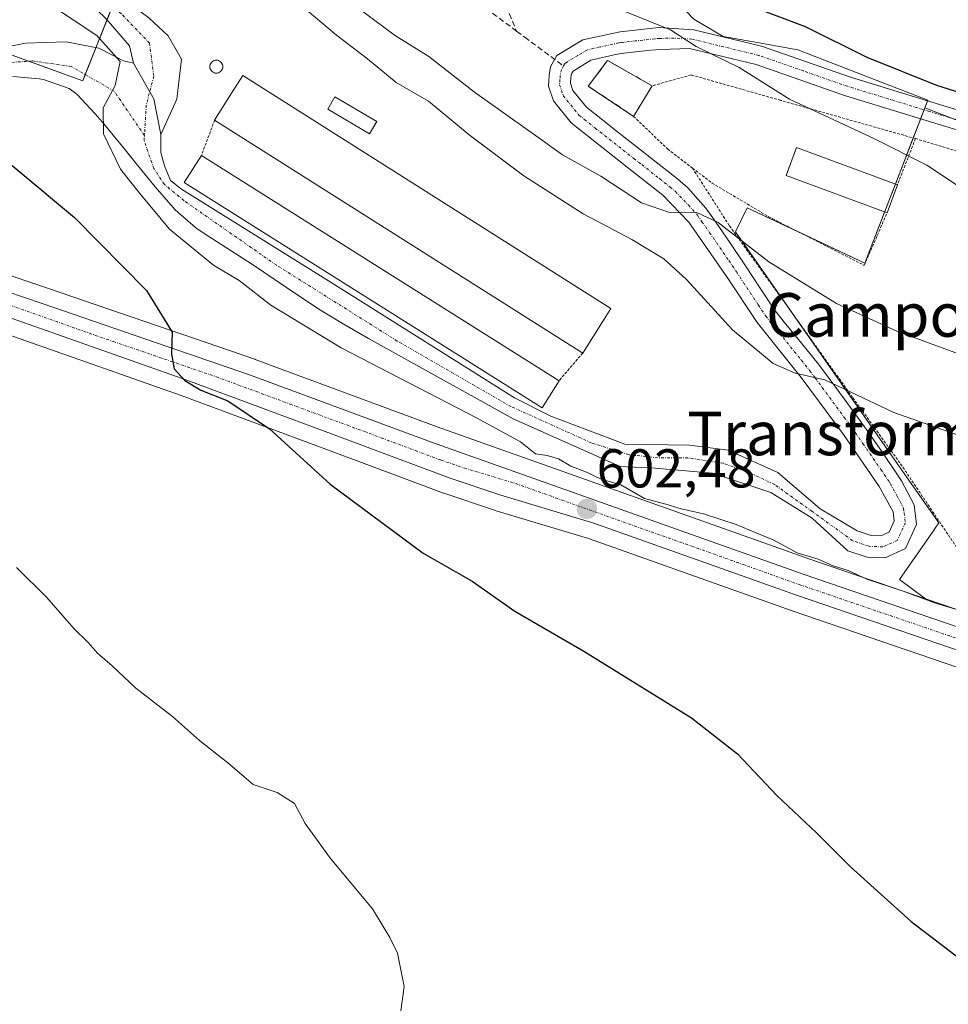
# Model space of a CAD drawing. Units: metres. Extents: x 627857 to 631327, y 4731929 to 4734307.
# Drawn here: x 630520 to 630691, y 4733204 to 4733385 of the extents above; entities that cross this region are included whole.
import ezdxf
from ezdxf.enums import TextEntityAlignment as Align

# ---------------------------------------------------------------- set-up
doc = ezdxf.new("R2010")
doc.units = ezdxf.units.M
doc.header["$MEASUREMENT"] = 0
for name, pattern in [('TRAZO_Y_PUNTO', [1, 0.5, -0.25, 0, -0.25]), ('TRAZOS', [0.75, 0.5, -0.25]), ('TRAZOSX2', [1.5, 1, -0.5])]:
    doc.linetypes.add(name, pattern=pattern)
for name, color, linetype, lineweight in [('Alambrada', 19, 'TRAZOS', 0), ('Camino', 19, 'Continuous', 0), ('Camino Cxs', 19, 'Continuous', 0), ('Camino eje', 39, 'TRAZO_Y_PUNTO', 13), ('Carretera de calzada única', 19, 'Continuous', 13), ('Carretera de calzada única Cxs', 19, 'Continuous', 13), ('Carretera de calzada única eje', 19, 'TRAZO_Y_PUNTO', 0), ('Carátula', 7, 'Continuous', 5), ('Cementerio', 135, 'TRAZOSX2', 0), ('Cementerio Cxs', 135, 'Continuous', 0), ('Cultivos herbáceos CxS', 92, 'Continuous', 0), ('Curva de nivel maestra', 36, 'Continuous', 30), ('Curva de nivel normal', 36, 'Continuous', 0), ('Edificación', 1, 'Continuous', 13), ('Edificación Cxs', 1, 'Continuous', 13), ('Edificación industrial', 135, 'Continuous', 13), ('Edificación industrial Cxs', 135, 'Continuous', 13), ('Edificación ligera', 1, 'Continuous', 0), ('Edificación ligera Cxs', 1, 'Continuous', 0), ('Matorral', 135, 'Continuous', 0), ('Matorral CxS', 135, 'Continuous', 0), ('Muro lineal', 1, 'TRAZOSX2', 13), ('Núcleo urbano', 19, 'Continuous', 0), ('Núcleo urbano CxS', 19, 'Continuous', 0), ('Prado', 92, 'Continuous', 0), ('Prado CxS', 92, 'Continuous', 0), ('Punto de cota en terreno', 7, 'Continuous', 0), ('Rótulo de punto de cota en terreno', 19, 'Continuous', 0), ('Senda', 19, 'TRAZOSX2', 0), ('Silo', 1, 'Continuous', 0), ('Silo Cxs', 1, 'Continuous', 0), ('Texto cartográfico', 19, 'Continuous', 0)]:
    doc.layers.add(name, color=color, linetype=linetype, lineweight=lineweight)
doc.styles.add('Arial', font='txt', dxfattribs={"height": 0.2})

# ---------------------------------------------------------------- blocks, each defined once
blk = doc.blocks.new('*U154')
at = {"layer": 'Prado CxS', "color": 92, "linetype": 'Continuous', "lineweight": 0}
blk.add_polyline3d([(630746.96, 4733258.01, 606.66), (630686.55, 4733278.67, 604.66), (630681.76, 4733282.21, 605.09), (630687.26, 4733290.11, 606.05), (630688.99, 4733292.59, 606.33), (630683.21, 4733300.87, 607.08), (630651.71, 4733345.96, 615.08), (630653.83, 4733350.39, 617.08), (630675.44, 4733340.25, 617.39), (630685.38, 4733366, 621.68), (630686.43, 4733368.72, 622.57), (630701.38, 4733362.91, 622.71)], dxfattribs=at)
blk = doc.blocks.new('*U159')
at = {"layer": 'Núcleo urbano CxS', "color": 19, "linetype": 'Continuous', "lineweight": 0}
for points in [[(630686.43, 4733368.72, 622.57), (630685.38, 4733366, 621.68), (630675.44, 4733340.25, 617.39), (630653.83, 4733350.39, 617.08), (630651.71, 4733345.96, 615.08), (630683.21, 4733300.87, 607.08), (630688.99, 4733292.59, 606.33), (630687.26, 4733290.11, 606.05), (630681.76, 4733282.21, 605.09), (630686.55, 4733278.67, 604.66), (630665.31, 4733285.93, 604.53), (630597, 4733310.23, 602.46), (630563.6, 4733322.58, 600.72), (630563.54, 4733322.6, 600.72), (630525.54, 4733335.64, 598.77), (630489.83, 4733347.77, 597.74), (630478.55, 4733351.72, 597.69), (630474.63, 4733353.1, 597.64), (630489.23, 4733364.83, 598.44), (630502.25, 4733375.29, 600.03), (630519.04, 4733378.38, 601.45), (630532.02, 4733373.68, 603.78), (630537.67, 4733387.91, 605.89), (630546.48, 4733399.2, 608.43), (630553.11, 4733398.93, 609.41), (630563.42, 4733393.32, 609.43), (630567.33, 4733400.53, 612.7), (630567.93, 4733401.63, 613.13), (630571.26, 4733400.85, 614.06), (630575.12, 4733399.95, 614.6), (630575.39, 4733399.88, 614.64), (630578.33, 4733399.2, 615.05), (630595.71, 4733395.13, 616.78), (630603.88, 4733389.69, 617.05), (630605.52, 4733392.14, 617.31), (630607.91, 4733401.99, 619.41), (630609.04, 4733406.65, 620.82), (630627.67, 4733402.13, 623.39), (630633.65, 4733395.86, 623.08), (630634.56, 4733394.91, 622.93), (630644.05, 4733384.97, 621.18), (630649.47, 4733381.81, 621.24), (630655.69, 4733380.68, 622.07), (630663.11, 4733379.34, 622.8), (630686.97, 4733370.14, 623.26), (630686.43, 4733368.72, 622.57)], [(630636.4, 4733372.75, 618.09), (630628.26, 4733377.43, 617.81), (630624.69, 4733372.71, 617.21), (630633.03, 4733367.15, 617.35), (630636.4, 4733372.75, 618.09)]]:
    blk.add_polyline3d(points, close=True, dxfattribs=at)
blk = doc.blocks.new('*U160')
at = {"layer": 'Cultivos herbáceos CxS', "color": 92, "linetype": 'Continuous', "lineweight": 0}
blk.add_polyline3d([(630391.24, 4733369.21, 594.3), (630400.66, 4733367.39, 594.65), (630409.73, 4733365.01, 595.02), (630422.63, 4733361.28, 595.88), (630437.38, 4733355.84, 596.67), (630457.53, 4733348.45, 597.11), (630490.97, 4733336.77, 597.13), (630550.08, 4733315.94, 599.27), (630577.07, 4733305.95, 600.45), (630598.15, 4733298.04, 601.25), (630598.24, 4733298.01, 601.25), (630607.71, 4733294.84, 601.23), (630607.8, 4733294.81, 601.23), (630624.77, 4733289.7, 602.04), (630662.08, 4733276.43, 603.06), (630743.75, 4733248.51, 605.2)], dxfattribs=at)
blk = doc.blocks.new('*U182')
at = {"layer": 'Curva de nivel normal', "color": 36, "linetype": 'Continuous', "lineweight": 0}
blk.add_polyline3d([(630572.02, 4733387.54, 610), (630578.53, 4733382.05, 610), (630584.2, 4733377.72, 610), (630589.51, 4733373.36, 610), (630595.4, 4733369.92, 610), (630602.89, 4733363.75, 610), (630612.89, 4733356.24, 610), (630623.78, 4733349.26, 610), (630632.7, 4733344.54, 610), (630638.56, 4733341.04, 610), (630642.71, 4733337.23, 610), (630651.16, 4733328, 610), (630658.62, 4733321.8, 610), (630662.64, 4733320.03, 610), (630668.11, 4733318.82, 610), (630680.76, 4733312.81, 610), (630707.32, 4733303.48, 610)], dxfattribs=at)
blk = doc.blocks.new('*U196')
at = {"layer": 'Curva de nivel normal', "color": 36, "linetype": 'Continuous', "lineweight": 0}
blk.add_polyline3d([(630566.58, 4733411.76, 615), (630567.83, 4733408.54, 615), (630572.51, 4733403.86, 615), (630576.8, 4733399.28, 615), (630578.3, 4733396.05, 615), (630579.61, 4733391.01, 615), (630583.35, 4733386.4, 615), (630589.16, 4733382.08, 615), (630595.44, 4733378.16, 615), (630603.83, 4733371.62, 615), (630615.06, 4733363.66, 615), (630620.01, 4733360.13, 615), (630627.02, 4733356.21, 615), (630634.45, 4733351.3, 615), (630639.76, 4733349.44, 615), (630644.6, 4733349.5, 615), (630648.53, 4733347.7, 615), (630657.79, 4733340.5, 615), (630670.24, 4733332.85, 615), (630681.28, 4733327.73, 615), (630693.78, 4733323.18, 615)], dxfattribs=at)
blk = doc.blocks.new('*U207')
at = {"layer": 'Curva de nivel normal', "color": 36, "linetype": 'Continuous', "lineweight": 0}
blk.add_polyline3d([(630619.22, 4733394.97, 620), (630619.71, 4733394.5, 620), (630622.97, 4733390.83, 620), (630625.7, 4733389.48, 620), (630627.52, 4733388.23, 620), (630631.59, 4733386.32, 620), (630639.76, 4733383.01, 620), (630644.5, 4733380, 620), (630652.39, 4733376.11, 620), (630661.6, 4733370.29, 620), (630677.05, 4733363.08, 620), (630686.79, 4733358.21, 620), (630692.59, 4733354.33, 620)], dxfattribs=at)
blk = doc.blocks.new('*U209')
at = {"layer": 'Curva de nivel normal', "color": 36, "linetype": 'Continuous', "lineweight": 0}
blk.add_polyline3d([(630525.72, 4733387.84, 605), (630534.56, 4733381.98, 605), (630538.86, 4733377.21, 605), (630537.98, 4733372.81, 605), (630535.75, 4733368.7, 605), (630535.8, 4733363.97, 605), (630538.94, 4733357.46, 605), (630542.48, 4733353, 605), (630547.92, 4733346.44, 605), (630555.99, 4733339.84, 605), (630560.66, 4733337.07, 605), (630566.48, 4733332.54, 605), (630579.38, 4733324.71, 605), (630604.32, 4733311.81, 605), (630612.26, 4733307.44, 605), (630615.03, 4733305.27, 605), (630617.2, 4733304.93, 605), (630619.23, 4733304.32, 605), (630621.52, 4733303, 605), (630624.38, 4733301.88, 605), (630627.1, 4733300.62, 605), (630630.7, 4733299.54, 605), (630634.99, 4733297.08, 605), (630638.9, 4733296.05, 605), (630641.76, 4733295.15, 605), (630645.83, 4733294.22, 605), (630651.84, 4733292.32, 605), (630655.31, 4733290.82, 605), (630658.64, 4733289.48, 605), (630663.01, 4733287.07, 605), (630666.85, 4733285.91, 605), (630669.41, 4733284.8, 605), (630672.35, 4733283.85, 605), (630675.76, 4733282.26, 605), (630682.46, 4733280.07, 605), (630688.54, 4733277.82, 605), (630692.93, 4733276.54, 605)], dxfattribs=at)
blk = doc.blocks.new('*U218')
at = {"layer": 'Curva de nivel normal', "color": 36, "linetype": 'Continuous', "lineweight": 0}
blk.add_polyline3d([(630590.36, 4733203.08, 595), (630590.97, 4733207.54, 595), (630589.72, 4733213.63, 595), (630588.32, 4733216.55, 595), (630585.15, 4733221.79, 595), (630577.42, 4733231.05, 595), (630572.82, 4733237.44, 595), (630570.84, 4733241.11, 595), (630567.67, 4733243.15, 595), (630563.26, 4733244.61, 595), (630558.63, 4733248.56, 595), (630553.42, 4733252.68, 595), (630548.48, 4733257.1, 595), (630541.72, 4733262.26, 595), (630537.42, 4733266.39, 595), (630534.71, 4733268.72, 595), (630533.03, 4733270.66, 595), (630530.39, 4733273.24, 595), (630525.41, 4733278.92, 595), (630519.88, 4733284.39, 595)], dxfattribs=at)
blk = doc.blocks.new('*U231')
at = {"layer": 'Curva de nivel maestra', "color": 36, "linetype": 'Continuous', "lineweight": 30}
blk.add_polyline3d([(630509.79, 4733365.83, 600), (630530.48, 4733348.59, 600), (630543.68, 4733335.24, 600), (630548.4, 4733327.58, 600), (630548.27, 4733323.56, 600), (630548.79, 4733320.83, 600), (630550.71, 4733318.72, 600), (630553.64, 4733316.91, 600), (630558.6, 4733314.98, 600), (630566.23, 4733309.86, 600), (630577.4, 4733299.71, 600), (630594.46, 4733287.02, 600), (630603.43, 4733281.89, 600), (630611.23, 4733276.39, 600), (630623.9, 4733269.07, 600), (630643.65, 4733256.83, 600), (630652.1, 4733250.2, 600), (630659.26, 4733242.57, 600), (630666.54, 4733235.73, 600), (630672.81, 4733229.51, 600), (630683.94, 4733219.46, 600), (630693.2, 4733212.37, 600)], dxfattribs=at)
blk = doc.blocks.new('5PATER')
at = {"layer": 'Carátula', "linetype": 'Continuous', "lineweight": 5}
h = blk.add_hatch(color=250, dxfattribs=at)
edge = h.paths.add_edge_path()
edge.add_ellipse((0, 0.01), major_axis=(-1.33, -1.34), ratio=0.999422, start_angle=0, end_angle=360)

msp = doc.modelspace()

# ---------------------------------------------------------------- linework, layer by layer
at = {"layer": 'Alambrada', "color": 19, "linetype": 'TRAZOS', "lineweight": 0}
for points in [[(630684.71, 4733363.08, 621.16), (630659.99, 4733370.09, 620.21), (630643.58, 4733374.76, 623.84), (630636.4, 4733372.75, 625.37)], [(630556.19, 4733366.48, 609.45), (630553.76, 4733359.97, 609.94)], [(630633.03, 4733367.15, 624.32), (630639.28, 4733361.14, 617.98), (630643.81, 4733357.68, 621.28)], [(630643.81, 4733357.68, 621.28), (630650.6, 4733347.06, 616.78), (630661.55, 4733331.86, 613.44), (630673.22, 4733315.54, 610.33), (630681.98, 4733303.41, 607.83), (630692.04, 4733288.43, 606.24), (630701.6, 4733272.39, 605.03), (630711.46, 4733269.05, 605.28), (630748.69, 4733256.17, 606.68), (630766.44, 4733250.28, 607.83), (630773.92, 4733281.36, 614.37), (630780.35, 4733296.76, 617.02), (630777.03, 4733321.6, 621.43), (630766.35, 4733342, 622.93), (630753.76, 4733352.11, 624.72), (630733.99, 4733349.77, 623.68), (630710.28, 4733355.38, 622.22), (630684.71, 4733363.08, 621.16)], [(630684.71, 4733363.08, 621.16), (630681.39, 4733354.57, 620.15)], [(630643.81, 4733357.68, 621.28), (630647.41, 4733354.92, 622.01), (630657.78, 4733348.75, 621.53), (630675.32, 4733339.83, 621.47), (630679.49, 4733349.44, 619.61)], [(630623.68, 4733323.73, 609.28), (630619.35, 4733318.67, 609.08)]]:
    msp.add_polyline3d(points, dxfattribs=at)
at = {"layer": 'Camino', "color": 19, "linetype": 'Continuous', "lineweight": 0}
for points in [[(630525.92, 4733399.61, 606.49), (630530.35, 4733396.59, 606.4), (630539.44, 4733388.8, 605.94), (630544.11, 4733385.24, 605.97), (630547.68, 4733381.9, 605.95), (630550.13, 4733377.67, 605.98), (630549.24, 4733370.32, 605.86), (630546.34, 4733363.86, 605.82)], [(630541.3, 4733376.93, 605.25), (630540.55, 4733380.12, 605.34), (630536.32, 4733385.02, 605.58), (630529.53, 4733391.67, 605.86), (630523.37, 4733396.34, 605.9)], [(630546.34, 4733363.86, 605.82), (630546.34, 4733360.52, 605.8), (630547.01, 4733358.06, 605.8), (630548.12, 4733355.39, 605.79), (630550.13, 4733353.83, 605.82), (630577.53, 4733336.68, 605.91), (630611.16, 4733315.52, 605.87), (630617.85, 4733312.18, 605.84), (630631.43, 4733307.05, 605.67), (630643.24, 4733306.83, 605.8), (630650.37, 4733305.94, 605.87), (630659.45, 4733301.83, 605.81), (630667.24, 4733295.16, 605.66), (630674, 4733291.15, 605.51), (630676.6, 4733290.27, 605.5), (630678.35, 4733290.2, 605.57), (630679.87, 4733290.89, 605.7), (630680.81, 4733292.94, 605.92), (630680.6, 4733294.63, 606.08), (630678.04, 4733299.28, 606.62), (630671.48, 4733308.77, 607.94), (630663.75, 4733319.27, 609.58), (630655.65, 4733329.33, 611.38), (630650.22, 4733337.52, 612.63), (630643.15, 4733347.77, 614.25), (630638.39, 4733352.7, 615.39), (630631.82, 4733357.86, 616.17), (630621.57, 4733365.95, 616.37), (630618.31, 4733369.99, 616.71), (630617.43, 4733372.71, 616.81), (630617.55, 4733374.68, 616.9), (630617.79, 4733376.27, 616.97), (630618.95, 4733378.32, 617.08), (630623.7, 4733381.22, 617.75), (630630.57, 4733382.68, 618.6), (630637.66, 4733383.44, 619.47), (630644.09, 4733383.04, 620.41), (630656.47, 4733380.04, 621.9), (630672.79, 4733374.34, 622.53), (630687.7, 4733369.77, 623.21), (630707.4, 4733363.77, 623.77)], [(630468.73, 4733351.99, 597.51), (630480.02, 4733358.57, 598.05), (630486.91, 4733364.03, 598.29), (630492.87, 4733369.14, 598.81), (630498.9, 4733373.7, 599.55), (630504.42, 4733376.45, 600.35), (630512.96, 4733378.88, 601.07), (630521.51, 4733380.6, 602.33), (630528.95, 4733380.82, 603.35), (630534.94, 4733379.64, 604.18), (630539.48, 4733377.33, 604.88), (630541.3, 4733376.93, 605.25)], [(630706.29, 4733360.42, 622.61), (630686.67, 4733366.39, 621.95), (630671.69, 4733370.99, 621.32), (630655.47, 4733376.65, 620.61), (630643.26, 4733379.61, 619.55), (630637.94, 4733379.44, 618.89), (630636.15, 4733379.33, 618.66), (630631.2, 4733378.72, 618.2), (630630.02, 4733378.55, 618.06), (630625.2, 4733377.44, 617.51), (630621.92, 4733375.45, 617.1), (630621.64, 4733374.94, 617.05), (630621.53, 4733374.26, 617.01), (630621.47, 4733373.22, 616.97), (630621.89, 4733371.93, 616.97), (630624.4, 4733368.82, 616.92), (630626.45, 4733367.19, 616.9), (630630.37, 4733364.09, 616.8), (630634.3, 4733361, 616.58), (630637.17, 4733358.75, 616.41), (630641.08, 4733355.67, 615.96), (630642.98, 4733354.03, 615.82), (630646.26, 4733350.31, 615.23), (630647.96, 4733347.91, 614.96), (630650.76, 4733343.86, 614.18), (630653.53, 4733339.76, 613.63), (630656.12, 4733335.81, 612.81), (630658.88, 4733331.69, 612.28), (630660.62, 4733329.38, 611.78), (630663.8, 4733325.57, 611.32), (630666.92, 4733321.71, 610.44), (630668.89, 4733319.08, 609.89), (630671.83, 4733315.09, 609), (630675.86, 4733309.52, 608.08), (630678.67, 4733305.47, 607.62), (630681.44, 4733301.39, 607.05), (630682.15, 4733300.29, 606.9), (630684.48, 4733295.88, 606.45), (630684.91, 4733292.29, 606.1), (630682.88, 4733287.87, 605.62), (630679.14, 4733286.17, 605.42), (630675.86, 4733286.3, 605.36), (630672.33, 4733287.49, 605.29), (630665.74, 4733293.47, 605.57), (630658.16, 4733298.14, 605.62), (630647.47, 4733301.71, 605.63), (630637, 4733302.6, 605.51), (630630.58, 4733302.96, 605.36), (630610.95, 4733311.7, 605.32), (630588.79, 4733323.98, 605.65), (630584.42, 4733326.42, 605.54), (630580.09, 4733328.92, 605.74), (630575.61, 4733331.63, 605.61), (630571.42, 4733334.36, 605.8), (630563.15, 4733339.99, 605.54), (630554.27, 4733345.65, 605.58), (630552.74, 4733346.72, 605.55), (630548.97, 4733350.02, 605.54), (630548.56, 4733350.45, 605.54), (630545.27, 4733354.21, 605.41), (630543.66, 4733356.22, 605.31), (630540.54, 4733360.12, 605.33), (630538.73, 4733362.32, 605.18), (630535.54, 4733366.14, 604.87), (630534.31, 4733367.6, 604.66), (630530.94, 4733371.24, 603.77), (630529.54, 4733372.28, 603.39), (630524.81, 4733373.89, 602.48), (630524.04, 4733374.06, 602.3), (630519.16, 4733374.48, 601.44)], [(630541.3, 4733376.93, 605.25), (630545.03, 4733370.39, 605.63), (630546.34, 4733363.86, 605.82)], [(630541.3, 4733376.93, 605.25), (630545.03, 4733370.39, 605.63), (630546.34, 4733363.86, 605.82)]]:
    msp.add_polyline3d(points, dxfattribs=at)
at = {"layer": 'Camino Cxs', "color": 19, "linetype": 'Continuous', "lineweight": 0}
msp.add_polyline3d([(630546.34, 4733363.86, 605.82), (630545.03, 4733370.39, 605.63), (630541.3, 4733376.93, 605.25), (630540.55, 4733380.12, 605.34), (630536.32, 4733385.02, 605.58), (630529.53, 4733391.67, 605.86), (630523.37, 4733396.34, 605.9), (630524.77, 4733398.13, 606.26), (630525.92, 4733399.61, 606.49), (630530.35, 4733396.59, 606.4), (630539.44, 4733388.8, 605.94), (630544.11, 4733385.24, 605.97), (630547.68, 4733381.9, 605.95), (630550.13, 4733377.67, 605.98), (630549.24, 4733370.32, 605.86), (630546.34, 4733363.86, 605.82)], close=True, dxfattribs=at)
for points in [[(630512.96, 4733378.88, 601.07), (630521.51, 4733380.6, 602.33), (630528.95, 4733380.82, 603.35), (630534.94, 4733379.64, 604.18), (630539.48, 4733377.33, 604.88), (630541.3, 4733376.93, 605.25), (630545.03, 4733370.39, 605.63), (630546.34, 4733363.86, 605.82), (630546.34, 4733360.52, 605.8), (630547.01, 4733358.06, 605.8), (630548.12, 4733355.39, 605.79), (630550.13, 4733353.83, 605.82), (630577.53, 4733336.68, 605.91), (630611.16, 4733315.52, 605.87), (630617.85, 4733312.18, 605.84), (630631.43, 4733307.05, 605.67), (630643.24, 4733306.83, 605.8), (630650.37, 4733305.94, 605.87), (630659.45, 4733301.83, 605.81), (630667.24, 4733295.16, 605.66), (630674, 4733291.15, 605.51), (630676.6, 4733290.27, 605.5), (630678.35, 4733290.2, 605.57), (630679.87, 4733290.89, 605.7), (630680.81, 4733292.94, 605.92), (630680.6, 4733294.63, 606.08), (630678.04, 4733299.28, 606.62), (630671.48, 4733308.77, 607.94), (630663.75, 4733319.27, 609.58), (630655.65, 4733329.33, 611.38), (630650.22, 4733337.52, 612.63), (630643.15, 4733347.77, 614.25), (630638.39, 4733352.7, 615.39), (630631.82, 4733357.86, 616.17), (630621.57, 4733365.95, 616.37), (630618.31, 4733369.99, 616.71), (630617.43, 4733372.71, 616.81), (630617.55, 4733374.68, 616.9), (630617.79, 4733376.27, 616.97), (630618.95, 4733378.32, 617.08), (630623.7, 4733381.22, 617.75), (630630.57, 4733382.68, 618.6), (630637.66, 4733383.44, 619.47), (630644.09, 4733383.04, 620.41), (630656.47, 4733380.04, 621.9), (630672.79, 4733374.34, 622.53), (630687.7, 4733369.77, 623.21), (630707.4, 4733363.77, 623.77)], [(630706.29, 4733360.42, 622.61), (630686.67, 4733366.39, 621.95), (630671.69, 4733370.99, 621.32), (630655.47, 4733376.65, 620.61), (630643.26, 4733379.61, 619.55), (630637.94, 4733379.44, 618.89), (630636.15, 4733379.33, 618.66), (630631.2, 4733378.72, 618.2), (630630.02, 4733378.55, 618.06), (630625.2, 4733377.44, 617.51), (630621.92, 4733375.45, 617.1), (630621.64, 4733374.94, 617.05), (630621.53, 4733374.26, 617.01), (630621.47, 4733373.22, 616.97), (630621.89, 4733371.93, 616.97), (630624.4, 4733368.82, 616.92), (630626.45, 4733367.19, 616.9), (630630.37, 4733364.09, 616.8), (630634.3, 4733361, 616.58), (630637.17, 4733358.75, 616.41), (630641.08, 4733355.67, 615.96), (630642.98, 4733354.03, 615.82), (630646.26, 4733350.31, 615.23), (630647.96, 4733347.91, 614.96), (630650.76, 4733343.86, 614.18), (630653.53, 4733339.76, 613.63), (630656.12, 4733335.81, 612.81), (630658.88, 4733331.69, 612.28), (630660.62, 4733329.38, 611.78), (630663.8, 4733325.57, 611.32), (630666.92, 4733321.71, 610.44), (630668.89, 4733319.08, 609.89), (630671.83, 4733315.09, 609), (630675.86, 4733309.52, 608.08), (630678.67, 4733305.47, 607.62), (630681.44, 4733301.39, 607.05), (630682.15, 4733300.29, 606.9), (630684.48, 4733295.88, 606.45), (630684.91, 4733292.29, 606.1), (630682.88, 4733287.87, 605.62), (630679.14, 4733286.17, 605.42), (630675.86, 4733286.3, 605.36), (630672.33, 4733287.49, 605.29), (630665.74, 4733293.47, 605.57), (630658.16, 4733298.14, 605.62), (630647.47, 4733301.71, 605.63), (630637, 4733302.6, 605.51), (630630.58, 4733302.96, 605.36), (630610.95, 4733311.7, 605.32), (630588.79, 4733323.98, 605.65), (630584.42, 4733326.42, 605.54), (630580.09, 4733328.92, 605.74), (630575.61, 4733331.63, 605.61), (630571.42, 4733334.36, 605.8), (630563.15, 4733339.99, 605.54), (630554.27, 4733345.65, 605.58), (630552.74, 4733346.72, 605.55), (630548.97, 4733350.02, 605.54), (630548.56, 4733350.45, 605.54), (630545.27, 4733354.21, 605.41), (630543.66, 4733356.22, 605.31), (630540.54, 4733360.12, 605.33), (630538.73, 4733362.32, 605.18), (630535.54, 4733366.14, 604.87), (630534.31, 4733367.6, 604.66), (630530.94, 4733371.24, 603.77), (630529.54, 4733372.28, 603.39), (630524.81, 4733373.89, 602.48), (630524.04, 4733374.06, 602.3), (630519.16, 4733374.48, 601.44)]]:
    msp.add_polyline3d(points, dxfattribs=at)
at = {"layer": 'Camino eje', "color": 39, "linetype": 'TRAZO_Y_PUNTO', "lineweight": 13}
for points in [[(630524.77, 4733398.13, 606.26), (630531.27, 4733392.81, 606.04), (630539.33, 4733385.73, 605.81), (630544.25, 4733380.61, 605.74), (630545.03, 4733374.52, 605.58), (630543.66, 4733369.21, 605.6), (630543.32, 4733363.65, 605.73)], [(630732.7, 4733354.14, 624.03), (630729.49, 4733354.26, 623.82), (630719.83, 4733357.45, 623.41), (630713.35, 4733359.77, 623.31), (630706.85, 4733362.1, 623.14), (630697, 4733365.1, 622.82), (630687.19, 4733368.08, 622.46), (630679.73, 4733370.37, 622.25), (630672.24, 4733372.67, 621.82), (630664.13, 4733375.5, 621.74), (630655.97, 4733378.35, 621.11), (630643.68, 4733381.33, 619.96), (630640.46, 4733381.53, 619.57), (630637.8, 4733381.44, 619.18), (630636.91, 4733381.39, 619.05), (630633.36, 4733381.01, 618.66), (630630.89, 4733380.7, 618.4), (630630.3, 4733380.62, 618.33), (630626.86, 4733379.89, 617.91), (630624.45, 4733379.33, 617.59), (630622.81, 4733378.34, 617.31), (630620.44, 4733376.89, 617.08), (630620.16, 4733376.4, 617.05)], [(630543.32, 4733363.65, 605.73), (630537.76, 4733371.77, 604.89), (630529.89, 4733376.29, 603.2), (630522.78, 4733377.33, 601.96), (630517.34, 4733376.94, 601.23), (630512.08, 4733376.08, 600.72), (630507.07, 4733374.65, 600.13), (630504.74, 4733373.75, 599.8), (630501.25, 4733372.02, 599.43), (630494.54, 4733367.13, 598.75), (630486.96, 4733360.85, 598.1), (630483.51, 4733358.12, 597.95), (630471.46, 4733348.89, 597.74)], [(630620.16, 4733376.4, 617.05), (630619.79, 4733375.73, 617.01), (630619.57, 4733374.64, 616.96), (630619.51, 4733373.95, 616.93), (630619.45, 4733372.97, 616.89), (630620.1, 4733370.96, 616.85), (630622.99, 4733367.39, 616.72), (630624.01, 4733366.57, 616.69), (630625.97, 4733365.02, 616.78), (630631.1, 4733360.98, 616.52), (630633.06, 4733359.43, 616.44), (630634.5, 4733358.31, 616.32), (630637.78, 4733355.73, 616.06), (630639.74, 4733354.19, 615.74), (630640.69, 4733353.37, 615.5), (630643.07, 4733350.9, 615.09), (630644.71, 4733349.04, 614.75), (630645.56, 4733347.84, 614.51), (630646.96, 4733345.82, 614.38), (630650.49, 4733340.69, 613.4), (630651.88, 4733338.64, 613.15), (630653.17, 4733336.67, 612.89), (630655.89, 4733332.57, 612.06), (630657.27, 4733330.51, 611.81), (630658.14, 4733329.36, 611.63), (630659.73, 4733327.45, 611.23), (630663.78, 4733322.42, 610.4), (630665.34, 4733320.49, 609.97), (630666.32, 4733319.18, 609.67), (630671.66, 4733311.93, 608.33), (630673.67, 4733309.15, 607.96), (630675.08, 4733307.12, 607.55), (630678.36, 4733302.38, 607.06), (630679.74, 4733300.34, 606.81), (630680.1, 4733299.79, 606.73), (630681.38, 4733297.46, 606.41), (630682.54, 4733295.26, 606.26), (630682.65, 4733294.41, 606.17), (630682.86, 4733292.62, 606.01), (630681.38, 4733289.38, 605.64), (630678.75, 4733288.19, 605.47), (630676.23, 4733288.29, 605.4), (630673.17, 4733289.32, 605.43), (630665.77, 4733294.68, 605.62), (630658.89, 4733299.6, 605.7), (630654.36, 4733301.76, 605.73), (630649.45, 4733303.53, 605.75), (630642.96, 4733304.52, 605.71), (630637.45, 4733304.52, 605.61), (630632.14, 4733305.11, 605.59), (630625.26, 4733307.27, 605.55), (630610.51, 4733313.95, 605.82), (630589.67, 4733325.95, 605.79), (630567.45, 4733339.91, 605.85), (630550.54, 4733351.71, 605.75), (630547, 4733354.66, 605.75), (630545.03, 4733357.61, 605.65), (630543.26, 4733362.72, 605.72), (630543.32, 4733363.65, 605.73)]]:
    msp.add_polyline3d(points, dxfattribs=at)
at = {"layer": 'Carretera de calzada única', "color": 19, "linetype": 'Continuous', "lineweight": 13}
for points in [[(630744.73, 4733251.34, 605.88), (630663.07, 4733279.26, 603.48), (630625.71, 4733292.55, 602.37), (630608.66, 4733297.68, 601.77), (630599.19, 4733300.85, 601.49), (630578.12, 4733308.76, 600.76), (630551.1, 4733318.76, 599.87), (630491.96, 4733339.6, 597.87), (630458.55, 4733351.27, 597.32), (630438.42, 4733358.66, 596.61), (630423.57, 4733364.13, 595.97), (630410.53, 4733367.9, 595.38), (630401.33, 4733370.32, 594.92), (630391.66, 4733372.18, 594.63)], [(630477.58, 4733348.89, 597.66), (630488.85, 4733344.93, 597.93), (630524.57, 4733332.8, 598.82), (630562.57, 4733319.76, 600.52), (630595.98, 4733307.41, 601.56), (630664.32, 4733283.1, 603.77), (630745.98, 4733255.18, 606.46), (630823.19, 4733228.04, 608.81), (630869.44, 4733211.99, 608.98), (630944.03, 4733186.26, 609.52), (630970.42, 4733178.06, 608.99), (630980.03, 4733175.46, 609.12), (631001.71, 4733170.26, 608.2), (631041.44, 4733160.68, 606.48), (631076.21, 4733152.25, 605.67), (631122.82, 4733141.1, 605.24)]]:
    msp.add_polyline3d(points, dxfattribs=at)
at = {"layer": 'Carretera de calzada única Cxs', "color": 19, "linetype": 'Continuous', "lineweight": 13}
for points in [[(630391.98, 4733376.26, 594.84), (630402.07, 4733374.32, 595.26), (630411.46, 4733371.84, 595.27), (630424.75, 4733368.01, 595.96), (630428.85, 4733366.5, 596.21), (630433.02, 4733364.96, 596.42), (630438.74, 4733362.85, 596.54), (630459.85, 4733355.1, 597.51), (630468.73, 4733351.99, 597.51), (630473.38, 4733350.36, 597.68), (630477.58, 4733348.89, 597.66), (630488.85, 4733344.93, 597.93), (630524.57, 4733332.8, 598.82), (630562.57, 4733319.76, 600.52), (630595.98, 4733307.41, 601.56), (630664.32, 4733283.1, 603.77), (630745.98, 4733255.18, 606.46)], [(630744.73, 4733251.34, 605.88), (630663.07, 4733279.26, 603.48), (630625.71, 4733292.55, 602.37), (630608.66, 4733297.68, 601.77), (630599.19, 4733300.85, 601.49), (630578.12, 4733308.76, 600.76), (630551.1, 4733318.76, 599.87), (630491.96, 4733339.6, 597.87), (630458.55, 4733351.27, 597.32), (630438.42, 4733358.66, 596.61), (630423.57, 4733364.13, 595.97), (630410.53, 4733367.9, 595.38), (630401.33, 4733370.32, 594.92), (630391.66, 4733372.18, 594.63)]]:
    msp.add_polyline3d(points, dxfattribs=at)
at = {"layer": 'Carretera de calzada única eje', "color": 19, "linetype": 'TRAZO_Y_PUNTO', "lineweight": 0}
msp.add_polyline3d([(630867.41, 4733210.55, 608.89), (630845.69, 4733218.09, 608.93), (630822.57, 4733226.1, 608.7), (630745.35, 4733253.26, 606.32), (630704.51, 4733267.22, 604.92), (630663.69, 4733281.18, 603.64), (630645.01, 4733287.83, 603.06), (630610.85, 4733299.98, 602.03), (630602.32, 4733302.55, 601.72), (630597.58, 4733304.13, 601.62), (630587.05, 4733308.08, 601.27), (630570.35, 4733314.26, 600.73), (630556.83, 4733319.26, 600.27), (630537.83, 4733325.77, 599.38), (630508.26, 4733336.19, 598.32), (630490.41, 4733342.26, 597.91), (630473.71, 4733348.09, 597.63), (630471.46, 4733348.89, 597.74)], dxfattribs=at)
at = {"layer": 'Cementerio', "color": 135, "linetype": 'TRAZOSX2', "lineweight": 0}
for points in [[(630633.03, 4733367.15, 617.35), (630624.69, 4733372.71, 617.21), (630628.26, 4733377.43, 617.81), (630636.4, 4733372.75, 618.09)], [(630636.4, 4733372.75, 618.09), (630633.03, 4733367.15, 617.35)]]:
    msp.add_polyline3d(points, dxfattribs=at)
at = {"layer": 'Cementerio Cxs', "color": 135, "linetype": 'Continuous', "lineweight": 0}
msp.add_polyline3d([(630636.4, 4733372.75, 618.09), (630633.03, 4733367.15, 617.35), (630624.69, 4733372.71, 617.21), (630628.26, 4733377.43, 617.81), (630636.4, 4733372.75, 618.09)], close=True, dxfattribs=at)
at = {"layer": 'Cultivos herbáceos CxS', "color": 92, "linetype": 'Continuous', "lineweight": 0}
msp.add_polyline3d([(630743.75, 4733248.51, 605.2), (630662.08, 4733276.43, 603.06), (630624.77, 4733289.7, 602.04), (630607.8, 4733294.81, 601.23), (630607.71, 4733294.84, 601.23), (630598.24, 4733298.01, 601.25), (630598.15, 4733298.04, 601.25), (630577.07, 4733305.95, 600.45), (630550.08, 4733315.94, 599.27), (630490.97, 4733336.77, 597.13), (630457.53, 4733348.45, 597.11), (630454.71, 4733349.49, 596.99), (630437.38, 4733355.85, 596.67), (630422.63, 4733361.28, 595.88), (630409.73, 4733365.01, 595.02), (630400.66, 4733367.39, 594.65), (630391.24, 4733369.21, 594.3)], dxfattribs=at)
at = {"layer": 'Curva de nivel maestra', "color": 36, "linetype": 'Continuous', "lineweight": 30}
msp.add_polyline3d([(630654.09, 4733387.58, 625), (630664.46, 4733383.67, 625), (630675.77, 4733378.04, 625), (630688.54, 4733372.89, 625), (630698.84, 4733369.61, 625)], dxfattribs=at)
at = {"layer": 'Edificación', "color": 1, "linetype": 'Continuous', "lineweight": 13}
for points in [[(630679.49, 4733349.44, 619.61), (630661.01, 4733356.31, 622.64), (630662.9, 4733361.44, 622.19), (630681.39, 4733354.57, 620.15)], [(630681.39, 4733354.57, 620.15), (630679.49, 4733349.44, 619.61)]]:
    msp.add_polyline3d(points, dxfattribs=at)
at = {"layer": 'Edificación Cxs', "color": 1, "linetype": 'Continuous', "lineweight": 13}
msp.add_polyline3d([(630681.39, 4733354.57, 620.15), (630679.49, 4733349.44, 619.61), (630661.01, 4733356.31, 622.64), (630662.9, 4733361.44, 622.19), (630681.39, 4733354.57, 620.15)], close=True, dxfattribs=at)
at = {"layer": 'Edificación industrial', "color": 135, "linetype": 'Continuous', "lineweight": 13}
for points in [[(630556.19, 4733366.48, 609.45), (630559.3, 4733371.39, 611.48), (630561.37, 4733374.67, 608.48), (630628.87, 4733331.94, 608.48), (630627.6, 4733329.93, 611.25)], [(630623.68, 4733323.73, 609.28), (630556.19, 4733366.48, 609.45)], [(630619.35, 4733318.67, 609.08), (630616.23, 4733313.69, 608.97), (630550.63, 4733355, 608.63), (630553.76, 4733359.97, 609.94)], [(630553.76, 4733359.97, 609.94), (630619.35, 4733318.67, 609.08)], [(630627.6, 4733329.93, 611.25), (630623.68, 4733323.73, 609.28)]]:
    msp.add_polyline3d(points, dxfattribs=at)
at = {"layer": 'Edificación industrial Cxs', "color": 135, "linetype": 'Continuous', "lineweight": 13}
for points in [[(630627.6, 4733329.93, 611.25), (630623.68, 4733323.73, 609.28), (630556.19, 4733366.48, 609.45), (630559.3, 4733371.39, 611.48), (630561.37, 4733374.67, 608.48), (630628.87, 4733331.94, 608.48), (630627.6, 4733329.93, 611.25)], [(630619.35, 4733318.67, 609.08), (630616.23, 4733313.69, 608.97), (630550.63, 4733355, 608.63), (630553.76, 4733359.97, 609.94), (630619.35, 4733318.67, 609.08)]]:
    msp.add_polyline3d(points, close=True, dxfattribs=at)
at = {"layer": 'Edificación ligera', "color": 1, "linetype": 'Continuous', "lineweight": 0}
msp.add_polyline3d([(630585.93, 4733366.22, 606.26), (630584.61, 4733363.97, 606.21), (630576.93, 4733368.47, 606.13), (630578.24, 4733370.71, 606.19), (630585.93, 4733366.22, 606.26)], dxfattribs=at)
at = {"layer": 'Edificación ligera Cxs', "color": 1, "linetype": 'Continuous', "lineweight": 0}
msp.add_polyline3d([(630585.93, 4733366.22, 606.26), (630584.61, 4733363.97, 606.21), (630576.93, 4733368.47, 606.13), (630578.24, 4733370.71, 606.19), (630585.93, 4733366.22, 606.26)], close=True, dxfattribs=at)
at = {"layer": 'Matorral', "color": 135, "linetype": 'Continuous', "lineweight": 0}
for points in [[(630644.05, 4733384.97, 621.18), (630649.46, 4733381.81, 621.24), (630655.69, 4733380.68, 622.07), (630663.11, 4733379.34, 622.8), (630686.97, 4733370.14, 623.26), (630686.92, 4733370.01, 623.2), (630686.43, 4733368.72, 622.57)], [(630686.43, 4733368.72, 622.57), (630691.3, 4733366.83, 622.57), (630701.38, 4733362.91, 622.71), (630708.63, 4733361.46, 623.27), (630720.55, 4733359.07, 623.93), (630728.83, 4733357.41, 624.63), (630733.55, 4733357.94, 625.16)]]:
    msp.add_polyline3d(points, dxfattribs=at)
at = {"layer": 'Matorral CxS', "color": 135, "linetype": 'Continuous', "lineweight": 0}
msp.add_polyline3d([(630701.38, 4733362.91, 622.71), (630686.43, 4733368.72, 622.57), (630686.97, 4733370.14, 623.26), (630663.11, 4733379.34, 622.8), (630655.69, 4733380.68, 622.07), (630649.47, 4733381.81, 621.24), (630644.05, 4733384.97, 621.18)], dxfattribs=at)
at = {"layer": 'Muro lineal', "color": 1, "linetype": 'TRAZOSX2', "lineweight": 13}
msp.add_polyline3d([(630636.4, 4733372.75, 625.37), (630633.03, 4733367.15, 624.32), (630624.69, 4733372.71, 619.52), (630628.26, 4733377.43, 619.69), (630636.4, 4733372.75, 625.37)], dxfattribs=at)
at = {"layer": 'Núcleo urbano', "color": 19, "linetype": 'Continuous', "lineweight": 0}
for points in [[(630567.93, 4733401.63, 613.13), (630567.63, 4733401.08, 612.91), (630567.33, 4733400.53, 612.7), (630563.42, 4733393.32, 609.43), (630553.11, 4733398.93, 609.41), (630546.48, 4733399.2, 608.43), (630538.8, 4733389.35, 605.95), (630537.67, 4733387.91, 605.89), (630537.46, 4733387.37, 605.84), (630536.46, 4733384.85, 605.59), (630534.43, 4733379.74, 604.1), (630532.47, 4733374.81, 603.75), (630532.02, 4733373.68, 603.78), (630522.08, 4733377.28, 601.84), (630519.04, 4733378.38, 601.45), (630502.25, 4733375.29, 600.03), (630489.23, 4733364.83, 598.44), (630474.63, 4733353.1, 597.64)], [(630567.93, 4733401.63, 613.13), (630567.63, 4733401.08, 612.91), (630567.33, 4733400.53, 612.7), (630563.42, 4733393.32, 609.43), (630553.11, 4733398.93, 609.41), (630546.48, 4733399.2, 608.43), (630538.8, 4733389.35, 605.95), (630537.67, 4733387.91, 605.89), (630537.46, 4733387.37, 605.84), (630536.46, 4733384.85, 605.59), (630534.43, 4733379.74, 604.1), (630532.47, 4733374.81, 603.75), (630532.02, 4733373.68, 603.78), (630522.08, 4733377.28, 601.84), (630519.04, 4733378.38, 601.45), (630502.25, 4733375.29, 600.03), (630489.23, 4733364.83, 598.44), (630474.63, 4733353.1, 597.64)], [(630644.05, 4733384.97, 621.18), (630649.46, 4733381.81, 621.24), (630655.69, 4733380.68, 622.07), (630663.11, 4733379.34, 622.8), (630686.97, 4733370.14, 623.26), (630686.92, 4733370.01, 623.2), (630686.43, 4733368.72, 622.57)], [(630633.03, 4733367.15, 617.35), (630624.69, 4733372.71, 617.21), (630628.26, 4733377.43, 617.81), (630636.4, 4733372.75, 618.09), (630633.03, 4733367.15, 617.35)], [(630633.03, 4733367.15, 617.35), (630624.69, 4733372.71, 617.21), (630628.26, 4733377.43, 617.81), (630636.4, 4733372.75, 618.09), (630633.03, 4733367.15, 617.35)], [(630743.75, 4733248.51, 605.2), (630662.08, 4733276.43, 603.06), (630624.77, 4733289.7, 602.04), (630607.8, 4733294.81, 601.23), (630607.71, 4733294.84, 601.23), (630598.24, 4733298.01, 601.25), (630598.15, 4733298.04, 601.25), (630577.07, 4733305.95, 600.45), (630550.08, 4733315.94, 599.27), (630490.97, 4733336.77, 597.13), (630457.53, 4733348.45, 597.11), (630454.71, 4733349.49, 596.99), (630437.38, 4733355.85, 596.67), (630422.63, 4733361.28, 595.88), (630409.73, 4733365.01, 595.02), (630400.66, 4733367.39, 594.65), (630391.24, 4733369.21, 594.3)], [(630686.55, 4733278.67, 604.66), (630681.76, 4733282.21, 605.09), (630687.26, 4733290.11, 606.05), (630688.99, 4733292.59, 606.33), (630683.21, 4733300.87, 607.08), (630662.02, 4733331.2, 612.62), (630651.71, 4733345.96, 615.08), (630653.83, 4733350.39, 617.08), (630663.23, 4733345.98, 617.42), (630675.44, 4733340.25, 617.39), (630679.05, 4733349.6, 618.81), (630681.02, 4733354.71, 619.07), (630684.29, 4733363.2, 620.75), (630685.37, 4733366, 621.68), (630685.65, 4733366.7, 621.91), (630686.29, 4733368.36, 622.42), (630686.43, 4733368.72, 622.57)], [(630474.63, 4733353.1, 597.64), (630476.22, 4733352.54, 597.68), (630478.55, 4733351.72, 597.69), (630479.17, 4733351.5, 597.68), (630489.83, 4733347.77, 597.74), (630525.54, 4733335.64, 598.77), (630563.54, 4733322.6, 600.72), (630563.6, 4733322.58, 600.72), (630597, 4733310.23, 602.46), (630665.31, 4733285.93, 604.53), (630686.55, 4733278.67, 604.66)], [(630474.63, 4733353.1, 597.64), (630476.22, 4733352.54, 597.68), (630478.55, 4733351.72, 597.69), (630479.17, 4733351.5, 597.68), (630489.83, 4733347.77, 597.74), (630525.54, 4733335.64, 598.77), (630563.54, 4733322.6, 600.72), (630563.6, 4733322.58, 600.72), (630597, 4733310.23, 602.46), (630665.31, 4733285.93, 604.53), (630686.55, 4733278.67, 604.66)], [(630686.55, 4733278.67, 604.66), (630700.75, 4733273.82, 604.93), (630746.96, 4733258.02, 606.66), (630760.84, 4733253.14, 606.75)]]:
    msp.add_polyline3d(points, dxfattribs=at)
at = {"layer": 'Núcleo urbano CxS', "color": 19, "linetype": 'Continuous', "lineweight": 0}
for points in [[(630537.67, 4733387.91, 605.89), (630532.02, 4733373.68, 603.78), (630519.04, 4733378.38, 601.45), (630502.25, 4733375.29, 600.03), (630489.23, 4733364.83, 598.44), (630474.63, 4733353.1, 597.64), (630472.37, 4733351.28, 597.65), (630432.88, 4733365.32, 596.42), (630433.27, 4733368.88, 596.49), (630433.78, 4733373.68, 596.68), (630428.59, 4733390.84, 598.12)], [(630396.29, 4733375.93, 595.03), (630417.29, 4733371.19, 595.73), (630423.59, 4733368.82, 595.95), (630432.88, 4733365.32, 596.42), (630472.37, 4733351.28, 597.65), (630474.63, 4733353.1, 597.64), (630478.55, 4733351.72, 597.69), (630489.83, 4733347.77, 597.74), (630525.54, 4733335.64, 598.77), (630563.54, 4733322.6, 600.72), (630563.6, 4733322.58, 600.72), (630597, 4733310.23, 602.46), (630665.31, 4733285.93, 604.53), (630686.55, 4733278.67, 604.66), (630746.96, 4733258.01, 606.66)], [(630743.75, 4733248.51, 605.2), (630662.08, 4733276.43, 603.06), (630624.77, 4733289.7, 602.04), (630607.8, 4733294.81, 601.23), (630607.71, 4733294.84, 601.23), (630598.24, 4733298.01, 601.25), (630598.15, 4733298.04, 601.25), (630577.07, 4733305.95, 600.45), (630550.08, 4733315.94, 599.27), (630490.97, 4733336.77, 597.13), (630457.53, 4733348.45, 597.11), (630437.38, 4733355.84, 596.67), (630422.63, 4733361.28, 595.88), (630409.73, 4733365.01, 595.02), (630400.66, 4733367.39, 594.65), (630391.24, 4733369.21, 594.3)]]:
    msp.add_polyline3d(points, dxfattribs=at)
msp.add_polyline3d([(630636.4, 4733372.75, 618.09), (630633.03, 4733367.15, 617.35), (630624.69, 4733372.71, 617.21), (630628.26, 4733377.43, 617.81), (630636.4, 4733372.75, 618.09)], close=True, dxfattribs=at)
at = {"layer": 'Prado', "color": 92, "linetype": 'Continuous', "lineweight": 0}
for points in [[(630686.55, 4733278.67, 604.66), (630681.76, 4733282.21, 605.09), (630687.26, 4733290.11, 606.05), (630688.99, 4733292.59, 606.33), (630683.21, 4733300.87, 607.08), (630662.02, 4733331.2, 612.62), (630651.71, 4733345.96, 615.08), (630653.83, 4733350.39, 617.08), (630663.23, 4733345.98, 617.42), (630675.44, 4733340.25, 617.39), (630679.05, 4733349.6, 618.81), (630681.02, 4733354.71, 619.07), (630684.29, 4733363.2, 620.75), (630685.37, 4733366, 621.68), (630685.65, 4733366.7, 621.91), (630686.29, 4733368.36, 622.42), (630686.43, 4733368.72, 622.57)], [(630686.43, 4733368.72, 622.57), (630691.3, 4733366.83, 622.57), (630701.38, 4733362.91, 622.71), (630708.63, 4733361.46, 623.27), (630720.55, 4733359.07, 623.93), (630728.83, 4733357.41, 624.63), (630733.55, 4733357.94, 625.16)], [(630686.55, 4733278.67, 604.66), (630700.75, 4733273.82, 604.93), (630746.96, 4733258.02, 606.66), (630760.84, 4733253.14, 606.75)]]:
    msp.add_polyline3d(points, dxfattribs=at)
at = {"layer": 'Senda', "color": 19, "linetype": 'TRAZOSX2', "lineweight": 0}
for points in [[(630611.57, 4733382.79, 616.95), (630606.67, 4733386.43, 616.99), (630596.9, 4733392.54, 616.72), (630584.83, 4733398.37, 615.92), (630578.99, 4733399.59, 615.21), (630570.72, 4733400.14, 613.75), (630562.71, 4733402.58, 612.13), (630555.25, 4733406.11, 611.84), (630526.42, 4733434.37, 608.19)], [(630607.41, 4733403.53, 619.7), (630607.62, 4733396.74, 618.21), (630608.7, 4733391.86, 617.55), (630609.65, 4733387.38, 617.13), (630611.57, 4733382.79, 616.95)], [(630611.57, 4733382.79, 616.95), (630613.05, 4733381.69, 616.99), (630620.16, 4733376.4, 617.05)]]:
    msp.add_polyline3d(points, dxfattribs=at)
at = {"layer": 'Silo', "color": 1, "linetype": 'Continuous', "lineweight": 0}
msp.add_polyline3d([(630556.71, 4733375.11, 612.23), (630556.5, 4733375.09, 611.8), (630556.3, 4733375.11, 611.49), (630556.1, 4733375.16, 611.34), (630555.91, 4733375.25, 611.31), (630555.74, 4733375.37, 611.3), (630555.6, 4733375.51, 611.36), (630555.48, 4733375.68, 611.51), (630555.39, 4733375.87, 611.74), (630555.34, 4733376.07, 611.9), (630555.32, 4733376.27, 611.79), (630555.34, 4733376.48, 611.84), (630555.39, 4733376.68, 612.04), (630555.48, 4733376.86, 612.38), (630555.6, 4733377.03, 612.85), (630555.74, 4733377.18, 613.44), (630555.91, 4733377.3, 614.13), (630556.1, 4733377.38, 614.2), (630556.3, 4733377.44, 613.6), (630556.5, 4733377.46, 612.99), (630556.71, 4733377.44, 612.42), (630556.91, 4733377.38, 611.95), (630557.1, 4733377.3, 611.64), (630557.26, 4733377.18, 611.52), (630557.41, 4733377.03, 611.62), (630557.53, 4733376.86, 611.93), (630557.62, 4733376.68, 612.42), (630557.67, 4733376.48, 613.06), (630557.69, 4733376.27, 613.78), (630557.67, 4733376.07, 614.52), (630557.62, 4733375.87, 614.62), (630557.53, 4733375.68, 614.38), (630557.41, 4733375.51, 614.07), (630557.26, 4733375.37, 613.67), (630557.1, 4733375.25, 613.22), (630556.91, 4733375.16, 612.72), (630556.71, 4733375.11, 612.23)], dxfattribs=at)
at = {"layer": 'Silo Cxs', "color": 1, "linetype": 'Continuous', "lineweight": 0}
msp.add_polyline3d([(630556.71, 4733375.11, 612.23), (630556.5, 4733375.09, 611.8), (630556.3, 4733375.11, 611.49), (630556.1, 4733375.16, 611.34), (630555.91, 4733375.25, 611.31), (630555.74, 4733375.37, 611.3), (630555.6, 4733375.51, 611.36), (630555.48, 4733375.68, 611.51), (630555.39, 4733375.87, 611.74), (630555.34, 4733376.07, 611.9), (630555.32, 4733376.27, 611.79), (630555.34, 4733376.48, 611.84), (630555.39, 4733376.68, 612.04), (630555.48, 4733376.86, 612.38), (630555.6, 4733377.03, 612.85), (630555.74, 4733377.18, 613.44), (630555.91, 4733377.3, 614.13), (630556.1, 4733377.38, 614.2), (630556.3, 4733377.44, 613.6), (630556.5, 4733377.46, 612.99), (630556.71, 4733377.44, 612.42), (630556.91, 4733377.38, 611.95), (630557.1, 4733377.3, 611.64), (630557.26, 4733377.18, 611.52), (630557.41, 4733377.03, 611.62), (630557.53, 4733376.86, 611.93), (630557.62, 4733376.68, 612.42), (630557.67, 4733376.48, 613.06), (630557.69, 4733376.27, 613.78), (630557.67, 4733376.07, 614.52), (630557.62, 4733375.87, 614.62), (630557.53, 4733375.68, 614.38), (630557.41, 4733375.51, 614.07), (630557.26, 4733375.37, 613.67), (630557.1, 4733375.25, 613.22), (630556.91, 4733375.16, 612.72), (630556.71, 4733375.11, 612.23)], close=True, dxfattribs=at)

# ---------------------------------------------------------------- block references
at = {"layer": 'Cultivos herbáceos CxS', "color": 92, "linetype": 'Continuous', "lineweight": 0}
msp.add_blockref('*U160', (0, 0), dxfattribs=at)
at = {"layer": 'Curva de nivel maestra', "color": 36, "linetype": 'Continuous', "lineweight": 30}
msp.add_blockref('*U231', (0, 0), dxfattribs=at)
at = {"layer": 'Curva de nivel normal', "color": 36, "linetype": 'Continuous', "lineweight": 0}
for name in ['*U218', '*U209', '*U182', '*U196', '*U207']:
    msp.add_blockref(name, (0, 0), dxfattribs=at)
at = {"layer": 'Núcleo urbano CxS', "color": 19, "linetype": 'Continuous', "lineweight": 0}
msp.add_blockref('*U159', (0, 0), dxfattribs=at)
at = {"layer": 'Prado CxS', "color": 92, "linetype": 'Continuous', "lineweight": 0}
msp.add_blockref('*U154', (0, 0), dxfattribs=at)
at = {"layer": 'Punto de cota en terreno', "linetype": 'Continuous', "lineweight": 0}
msp.add_blockref('5PATER', (630624.47, 4733295.14, 602.48), dxfattribs=at)

# ---------------------------------------------------------------- texts
at = {"layer": 'Rótulo de punto de cota en terreno', "color": 19, "linetype": 'Continuous', "lineweight": 0, "style": 'Arial'}
msp.add_text('602,48', height=7, dxfattribs=at).set_placement((630626.23, 4733296.9), align=Align.BOTTOM_LEFT)
at = {"layer": 'Texto cartográfico', "color": 19, "linetype": 'Continuous', "lineweight": 0, "style": 'Arial'}
for s, p in [('Campo del', (630684.78, 4733330.73)), ('Transformador', (630681.33, 4733309))]:
    msp.add_text(s, height=8, dxfattribs=at).set_placement(p, align=Align.MIDDLE_CENTER)

doc.saveas('drawing.dxf')
